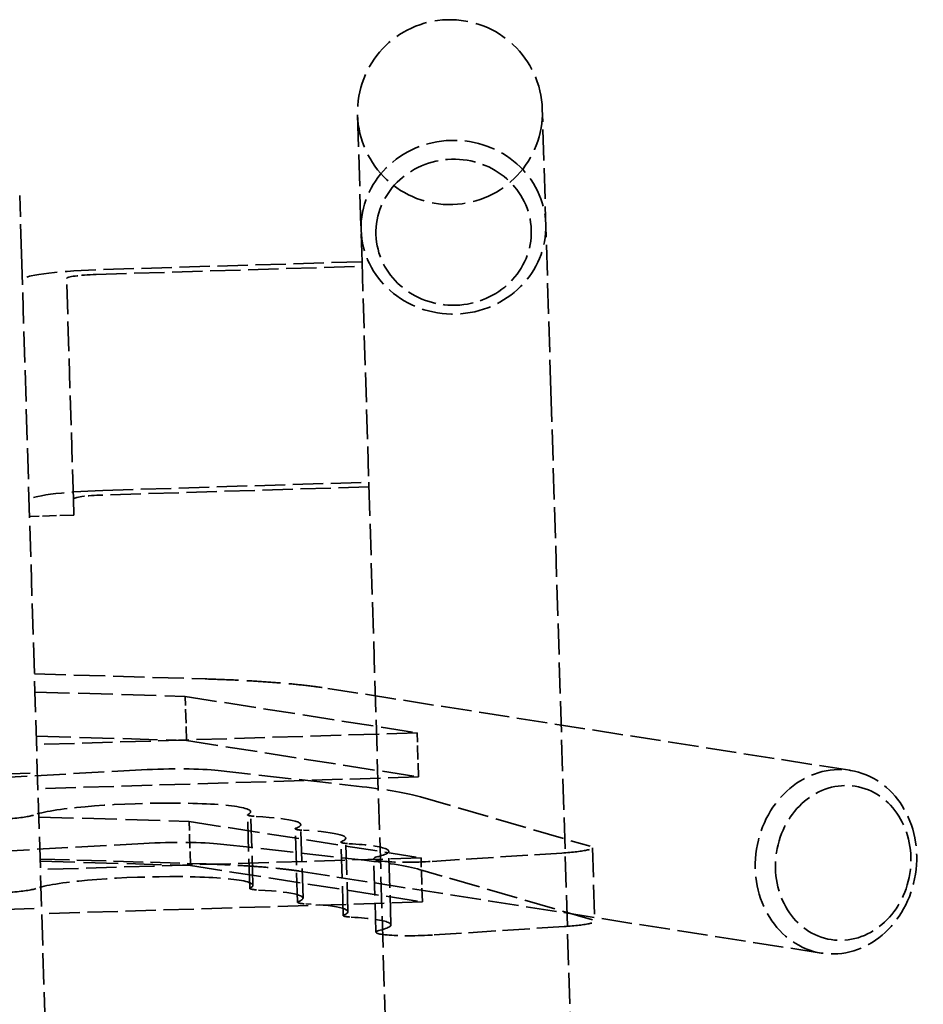
# Model space of a CAD drawing. Units: millimetres. Extents: x -2394 to 17606, y 7494 to 17504.
# Drawn here: x -241 to -119, y 14893 to 15027 of the extents above; entities that cross this region are included whole.
import ezdxf

# ---------------------------------------------------------------- set-up
doc = ezdxf.new("R2010")
doc.units = ezdxf.units.MM
doc.header["$MEASUREMENT"] = 0
doc.linetypes.add('DASHED', pattern=[0.2068, 0.1655, -0.0413])
doc.layers.add('Hidden (ISO)', color=7, linetype='DASHED', lineweight=35)

msp = doc.modelspace()

# ---------------------------------------------------------------- linework, layer by layer
at = {"layer": 'Hidden (ISO)', "ltscale": 25.907858}
msp.add_line((-195.5, 15013.68), (-194.89, 14993.85), dxfattribs=at)
at = {"layer": 'Hidden (ISO)', "ltscale": 25.108097}
msp.add_line((-169.34, 14976.41), (-170.51, 15014.45), dxfattribs=at)
at = {"layer": 'Hidden (ISO)', "ltscale": 24.151985}
msp.add_line((-240.94, 14994.93), (-241.18, 15002.81), dxfattribs=at)
at = {"layer": 'Hidden (ISO)', "ltscale": 25.421612}
msp.add_line((-240.94, 14994.93), (-233.4, 14749.31), dxfattribs=at)
at = {"layer": 'Hidden (ISO)', "ltscale": 24.868748}
for p, q in [((-194.89, 14993.85), (-230.87, 14992.75)), ((-230.85, 14992.12), (-194.87, 14993.22)), ((-229.96, 14962.92), (-193.97, 14964.03)), ((-193.95, 14963.4), (-229.94, 14962.3))]:
    msp.add_line(p, q, dxfattribs=at)
at = {"layer": 'Hidden (ISO)', "ltscale": 24.17795}
for p, q in [((-194.89, 14993.85), (-193.97, 14964.03)), ((-233.92, 14961.76), (-234.84, 14991.58)), ((-248.78, 14924.42), (-238.79, 14924.72)), ((-210.07, 14909.11), (-210.38, 14919.06)), ((-209.64, 14909.54), (-209.95, 14919.48)), ((-202.87, 14907.81), (-203.18, 14917.75)), ((-203.62, 14907.24), (-203.92, 14917.18)), ((-197.43, 14905.44), (-197.73, 14915.38)), ((-196.79, 14905.96), (-197.1, 14915.9)), ((-190.97, 14904.19), (-191.28, 14914.13)), ((-163.73, 14914.62), (-163.42, 14904.68)), ((-193, 14903.18), (-193.31, 14913.12)), ((-248.22, 14906.11), (-238.23, 14906.41))]:
    msp.add_line(p, q, dxfattribs=at)
at = {"layer": 'Hidden (ISO)', "ltscale": 25.386847}
msp.add_line((-169.34, 14976.41), (-162.93, 14767.66), dxfattribs=at)
at = {"layer": 'Hidden (ISO)', "ltscale": 5.711227}
msp.add_line((-193.97, 14964.03), (-193.96, 14963.71), dxfattribs=at)
at = {"layer": 'Hidden (ISO)', "ltscale": 25.654142}
msp.add_line((-193.96, 14963.71), (-188.3, 14779.13), dxfattribs=at)
at = {"layer": 'Hidden (ISO)', "ltscale": 24.593569}
msp.add_line((-233.86, 14959.63), (-233.92, 14961.76), dxfattribs=at)
at = {"layer": 'Hidden (ISO)', "ltscale": 11.422553}
for p, q in [((-233.85, 14959.6), (-239.85, 14959.41)), ((-218.61, 14929.11), (-218.79, 14935.07)), ((-187.25, 14924.18), (-187.43, 14930.15)), ((-218.09, 14912.21), (-218.27, 14918.17)), ((-186.73, 14907.28), (-186.91, 14913.25))]:
    msp.add_line(p, q, dxfattribs=at)
at = {"layer": 'Hidden (ISO)', "ltscale": 1.196077}
msp.add_line((-233.85, 14959.6), (-233.86, 14959.63), dxfattribs=at)
at = {"layer": 'Hidden (ISO)', "ltscale": 25.734543}
msp.add_line((-239.2, 14938.12), (-216.12, 14937.44), dxfattribs=at)
at = {"layer": 'Hidden (ISO)', "ltscale": 25.041449}
for p, q in [((-199.53, 14936.16), (-128.86, 14925.07)), ((-203.4, 14911.46), (-132.73, 14900.37))]:
    msp.add_line(p, q, dxfattribs=at)
at = {"layer": 'Hidden (ISO)', "ltscale": 28.344463}
for p, q in [((-239.12, 14935.67), (-218.79, 14935.07)), ((-238.94, 14929.71), (-218.61, 14929.11)), ((-238.6, 14918.77), (-218.27, 14918.17)), ((-238.42, 14912.81), (-218.09, 14912.21))]:
    msp.add_line(p, q, dxfattribs=at)
at = {"layer": 'Hidden (ISO)', "ltscale": 25.928526}
for p, q in [((-218.79, 14935.07), (-187.43, 14930.15)), ((-218.61, 14929.11), (-187.25, 14924.18)), ((-218.27, 14918.17), (-186.91, 14913.25)), ((-218.09, 14912.21), (-186.73, 14907.28))]:
    msp.add_line(p, q, dxfattribs=at)
at = {"layer": 'Hidden (ISO)', "ltscale": 24.903288}
for p, q in [((-187.43, 14930.15), (-238.91, 14928.57)), ((-187.25, 14924.18), (-238.72, 14922.6)), ((-186.91, 14913.25), (-238.39, 14911.67)), ((-186.73, 14907.28), (-238.2, 14905.7))]:
    msp.add_line(p, q, dxfattribs=at)
at = {"layer": 'Hidden (ISO)', "ltscale": 25.252525}
for p, q in [((-270.42, 14922.63), (-224.69, 14925.14)), ((-270.12, 14912.69), (-224.38, 14915.2))]:
    msp.add_line(p, q, dxfattribs=at)
at = {"layer": 'Hidden (ISO)', "ltscale": 26.595745}
for p, q in [((-214.33, 14925.06), (-194.87, 14922.86)), ((-214.03, 14915.12), (-194.56, 14912.92))]:
    msp.add_line(p, q, dxfattribs=at)
at = {"layer": 'Hidden (ISO)', "ltscale": 25.618353}
for p, q in [((-186.98, 14921.49), (-164.02, 14914.81)), ((-163.72, 14904.87), (-186.67, 14911.55))]:
    msp.add_line(p, q, dxfattribs=at)
at = {"layer": 'Hidden (ISO)', "ltscale": 22.364603}
for p, q in [((-167.87, 14913.9), (-185.45, 14912.77)), ((-167.57, 14903.96), (-185.15, 14902.83))]:
    msp.add_line(p, q, dxfattribs=at)
at = {"layer": 'Hidden (ISO)', "ltscale": 24.052748}
msp.add_line((-238.43, 14913.09), (-216.86, 14912.45), dxfattribs=at)
at = {"layer": 'Hidden (ISO)', "ltscale": 27.127596}
for start, end in [(1.7582, 181.7582), (181.7582, 1.7582)]:
    msp.add_arc((-183, 15014.07), 12.5, start, end, dxfattribs=at)
at = {"layer": 'Hidden (ISO)', "ltscale": 25.31909}
for centre, major_axis, ratio in [((-182.52, 14998.51), (-12.49, -0.38), 0.939693), ((-130.79, 14912.72), (-1.94, -12.35), 0.869828)]:
    msp.add_ellipse(centre, major_axis=major_axis, ratio=ratio, dxfattribs=at)
at = {"layer": 'Hidden (ISO)', "ltscale": 24.540041}
for centre, major_axis, ratio in [((-182.5, 14997.83), (-10.5, -0.32), 0.939693), ((-129.82, 14912.56), (-1.63, -10.37), 0.869828)]:
    msp.add_ellipse(centre, major_axis=major_axis, ratio=ratio, dxfattribs=at)
at = {"layer": 'Hidden (ISO)', "ltscale": 25.31909}
for centre in [(-230.84, 14991.7), (-229.92, 14961.88)]:
    msp.add_ellipse(centre, major_axis=(-10, -0.31), ratio=0.104528, start_param=4.712389, end_param=6.283185, dxfattribs=at)
at = {"layer": 'Hidden (ISO)', "ltscale": 11.961675}
for centre in [(-230.84, 14991.7), (-229.92, 14961.88)]:
    msp.add_ellipse(centre, major_axis=(-4, -0.12), ratio=0.104528, start_param=4.712389, end_param=6.283185, dxfattribs=at)
at = {"layer": 'Hidden (ISO)', "ltscale": 28.298933}
for centre, major_axis, start_param, end_param in [((-222.4, 14924.19), (10, 0.31), 0.62799, 1.798434), ((-222.1, 14914.25), (-10, -0.31), 3.769583, 4.940027)]:
    msp.add_ellipse(centre, major_axis=major_axis, ratio=0.104528, start_param=start_param, end_param=end_param, dxfattribs=at)
at = {"layer": 'Hidden (ISO)', "ltscale": 28.053364}
for centre in [(-239.25, 14918.12), (-238.94, 14908.18)]:
    msp.add_ellipse(centre, major_axis=(54.97, 1.69), ratio=0.104528, start_param=0.311548, end_param=0.62799, dxfattribs=at)
at = {"layer": 'Hidden (ISO)', "ltscale": 24.755404}
for centre, major_axis, start_param, end_param in [((-224.94, 14919.02), (-14.99, -0.46), 2.919796, 5.991446), ((-224.63, 14909.08), (14.99, 0.46), 6.061388, 9.133039)]:
    msp.add_ellipse(centre, major_axis=major_axis, ratio=0.104528, start_param=start_param, end_param=end_param, dxfattribs=at)
at = {"layer": 'Hidden (ISO)', "ltscale": 25.580191}
for centre in [(-245.06, 14919.04), (-244.76, 14909.1)]:
    msp.add_ellipse(centre, major_axis=(6, 0.18), ratio=0.104528, start_param=4.228118, end_param=5.991446, dxfattribs=at)
at = {"layer": 'Hidden (ISO)', "ltscale": 6.470572}
for centre in [(-207.38, 14919.15), (-207.07, 14909.21)]:
    msp.add_ellipse(centre, major_axis=(-3, -0.09), ratio=0.104528, start_param=6.061388, end_param=7.194343, dxfattribs=at)
at = {"layer": 'Hidden (ISO)', "ltscale": 22.430593}
for centre in [(-218.64, 14917.27), (-218.34, 14907.33)]:
    msp.add_ellipse(centre, major_axis=(15.46, 0.47), ratio=0.104528, start_param=5.995125, end_param=7.194343, dxfattribs=at)
at = {"layer": 'Hidden (ISO)', "ltscale": 6.739329}
for centre in [(-200.93, 14917.27), (-200.62, 14907.33)]:
    msp.add_ellipse(centre, major_axis=(-3, -0.09), ratio=0.104528, start_param=5.995125, end_param=7.175136, dxfattribs=at)
at = {"layer": 'Hidden (ISO)', "ltscale": 28.507786}
for centre in [(-212.32, 14915.44), (-212.02, 14905.5)]:
    msp.add_ellipse(centre, major_axis=(15.23, 0.47), ratio=0.104528, start_param=6.014332, end_param=7.175136, dxfattribs=at)
at = {"layer": 'Hidden (ISO)', "ltscale": 6.513539}
for centre in [(-194.74, 14915.47), (-194.43, 14905.53)]:
    msp.add_ellipse(centre, major_axis=(-3, -0.09), ratio=0.104528, start_param=6.014332, end_param=7.154809, dxfattribs=at)
at = {"layer": 'Hidden (ISO)', "ltscale": 23.902008}
for centre in [(-206.27, 14913.67), (-205.97, 14903.73)]:
    msp.add_ellipse(centre, major_axis=(14.99, 0.46), ratio=0.104528, start_param=5.836693, end_param=7.154809, dxfattribs=at)
at = {"layer": 'Hidden (ISO)', "ltscale": 22.78718}
for centre in [(-169.73, 14914.44), (-169.42, 14904.5)]:
    msp.add_ellipse(centre, major_axis=(6, 0.18), ratio=0.104528, start_param=5.023937, end_param=6.594734, dxfattribs=at)
at = {"layer": 'Hidden (ISO)', "ltscale": 22.522602}
for centre in [(-187.31, 14913.31), (-187, 14903.37)]:
    msp.add_ellipse(centre, major_axis=(-6, -0.18), ratio=0.104528, start_param=5.836693, end_param=8.16553, dxfattribs=at)
at = {"layer": 'Hidden (ISO)', "ltscale": 27.465786}
msp.add_open_spline([(-216.12, 14937.44), (-214.81, 14937.4), (-213.53, 14937.35), (-211.05, 14937.24), (-209.85, 14937.17), (-207.55, 14937.02), (-206.44, 14936.94), (-204.31, 14936.75), (-203.3, 14936.65), (-201.35, 14936.42), (-200.42, 14936.3), (-199.53, 14936.16)], degree=3, knots=[2.0943951, 2.0943951, 2.0943951, 2.0943951, 2.2026055, 2.2026055, 2.3108159, 2.3108159, 2.4190263, 2.4190263, 2.5272368, 2.5272368, 2.6354472, 2.6354472, 2.6354472, 2.6354472], dxfattribs=at)
at = {"layer": 'Hidden (ISO)', "ltscale": 24.952984}
msp.add_open_spline([(-216.86, 14912.45), (-215.67, 14912.41), (-214.53, 14912.37), (-212.34, 14912.27), (-211.29, 14912.21), (-209.33, 14912.09), (-208.41, 14912.02), (-206.7, 14911.87), (-205.92, 14911.79), (-204.53, 14911.63), (-203.92, 14911.54), (-203.4, 14911.46)], degree=3, knots=[2.0943951, 2.0943951, 2.0943951, 2.0943951, 2.2026055, 2.2026055, 2.3108159, 2.3108159, 2.4190263, 2.4190263, 2.5272368, 2.5272368, 2.6354472, 2.6354472, 2.6354472, 2.6354472], dxfattribs=at)

doc.saveas('drawing.dxf')
